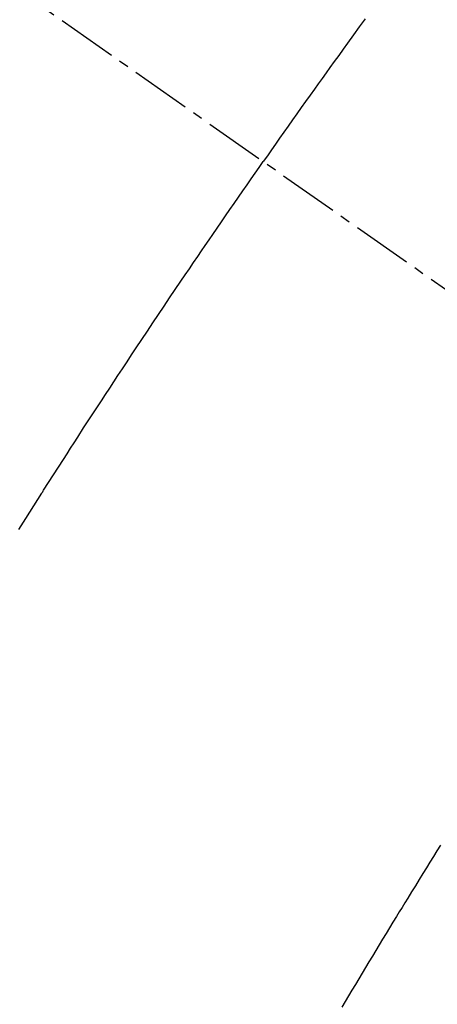
# Model space of a CAD drawing. Units: inches. Extents: x 0 to 26473, y -25 to 8845.
# Drawn here: x 15551 to 15556, y 7138 to 7151 of the extents above; entities that cross this region are included whole.
import ezdxf

# ---------------------------------------------------------------- set-up
doc = ezdxf.new("R2010")
doc.units = ezdxf.units.IN
doc.header["$MEASUREMENT"] = 0
doc.linetypes.add('CENTER2', pattern=[1.125, 0.75, -0.125, 0.125, -0.125])
doc.linetypes.add('HIDDEN', pattern=[0.375, 0.25, -0.125])
doc.layers.add('150-機器', color=8, linetype='Continuous')
doc.layers.add('160-文字', color=254, linetype='Continuous')
doc.styles.add('KH001', font='txt')
doc.dimstyles.new('KH1xx030', dxfattribs={"dimscale": 30, "dimtxt": 2, "dimasz": 0.6, "dimexe": 0.3, "dimexo": 1.2, "dimgap": 0.5, "dimtad": 3, "dimdec": 1, "dimdsep": 46, "dimlunit": 6, "dimtxsty": 'KH001', "dimblk": 'DOT', "dimcen": 1, "dimdle": 1, "dimclrd": 256, "dimclre": 256, "dimclrt": 256, "dimadec": 0, "dimazin": 0, "dimtfac": 1, "dimtdec": 1, "dimtix": 1, "dimtmove": 2, "dimatfit": 3, "dimldrblk": 'CLOSEDBLANK', "dimfxl": 1, "dimtolj": 1, "dimtzin": 0, "dimlwd": -1, "dimlwe": -1, "dimarcsym": 0})

# ---------------------------------------------------------------- blocks, each defined once
blk = doc.blocks.new('F402_H')
at = {"layer": '150-機器', "color": 13, "linetype": 'CENTER2'}
blk.add_line((0, 0), (-244.018, -170.863), dxfattribs=at)
at = {"layer": '150-機器', "color": 13, "linetype": 'HIDDEN'}
for points in [[(-213.897, -147.1), (-213.823, -147.201), (-213.749, -147.302), (-213.676, -147.404), (-213.621, -147.48), (-213.566, -147.556), (-213.511, -147.632), (-213.457, -147.708), (-213.408, -147.776), (-213.359, -147.843), (-213.311, -147.911), (-213.262, -147.978), (-213.208, -148.055), (-213.153, -148.132), (-213.099, -148.208), (-213.044, -148.285), (-212.99, -148.361), (-212.936, -148.438), (-212.882, -148.514), (-212.828, -148.591), (-212.777, -148.663), (-212.726, -148.736), (-212.675, -148.809), (-212.624, -148.881)], [(-209.57, -153.474), (-209.658, -153.334), (-209.708, -153.255), (-209.759, -153.176), (-209.809, -153.097), (-209.859, -153.018), (-209.864, -153.01), (-209.87, -153.001), (-209.875, -152.992), (-209.881, -152.984), (-209.942, -152.887), (-210.004, -152.791), (-210.066, -152.695), (-210.128, -152.599), (-210.173, -152.529), (-210.218, -152.459), (-210.263, -152.39), (-210.308, -152.32), (-210.381, -152.206), (-210.455, -152.093), (-210.529, -151.98), (-210.603, -151.867), (-210.654, -151.788), (-210.706, -151.71), (-210.757, -151.631), (-210.808, -151.553), (-210.866, -151.466), (-210.923, -151.379), (-210.98, -151.292), (-211.038, -151.206), (-211.107, -151.102), (-211.177, -150.998), (-211.246, -150.894), (-211.316, -150.79), (-211.385, -150.686), (-211.455, -150.582), (-211.525, -150.478), (-211.595, -150.375), (-211.648, -150.297), (-211.701, -150.22), (-211.754, -150.142), (-211.806, -150.065), (-211.853, -149.996), (-211.9, -149.927), (-211.947, -149.858), (-211.994, -149.79), (-212.047, -149.712), (-212.101, -149.635), (-212.154, -149.557), (-212.207, -149.48), (-212.261, -149.403), (-212.314, -149.326), (-212.367, -149.248), (-212.421, -149.171), (-212.472, -149.099), (-212.522, -149.026), (-212.573, -148.954), (-212.624, -148.881)], [(-214.837, -157.414), (-214.793, -157.484), (-214.749, -157.554), (-214.706, -157.625), (-214.662, -157.695), (-214.618, -157.766), (-214.571, -157.842), (-214.523, -157.919), (-214.476, -157.996), (-214.429, -158.073), (-214.393, -158.13), (-214.358, -158.188), (-214.322, -158.245), (-214.287, -158.303), (-214.244, -158.374), (-214.2, -158.444), (-214.157, -158.515), (-214.115, -158.586), (-214.072, -158.656), (-214.029, -158.727), (-213.986, -158.797), (-213.944, -158.868), (-213.901, -158.938), (-213.859, -159.009), (-213.816, -159.08), (-213.774, -159.15), (-213.731, -159.221), (-213.689, -159.292), (-213.647, -159.363), (-213.605, -159.434)]]:
    blk.add_lwpolyline(points, dxfattribs=at)
blk = doc.blocks.new('_ClosedBlank')
at = {"color": 0, "linetype": 'ByBlock', "lineweight": -2}
for p, q in [((-1, 0.16667), (0, 0)), ((-1, 0.16667), (-1, -0.16667)), ((0, 0), (-1, -0.16667))]:
    blk.add_line(p, q, dxfattribs=at)
blk = doc.blocks.new('_Dot')
at = {"color": 0, "linetype": 'ByBlock', "lineweight": -2}
blk.add_line((-0.5, 0), (-1, 0), dxfattribs=at)
at = {"color": 0, "linetype": 'ByBlock', "const_width": 0.5}
blk.add_lwpolyline([(-0.25, 0, 1), (0.25, 0, 1)], format="xyb", close=True, dxfattribs=at)

msp = doc.modelspace()

# ---------------------------------------------------------------- block references
at = {"layer": '150-機器', "xscale": -1}
msp.add_blockref('F402_H', (15340.937, 7297.628), dxfattribs=at)

# ---------------------------------------------------------------- leaders
at = {"layer": '160-文字', "annotation_type": 0, "has_hookline": 1, "hookline_direction": 1}
for points, text_width in [([(15680.922, 7297.492), (16162.13, 4935.216), (16161.53, 4935.216)], 1009.645), ([(15560.922, 7285.492), (15758.134, 5199.561), (15757.534, 5199.561)], 1266.091)]:
    msp.add_leader(points, dimstyle='KH1xx030', override={"dimgap": 0.5, "dimtad": 1}, dxfattribs=dict(at, text_width=text_width))

doc.saveas('drawing.dxf')
